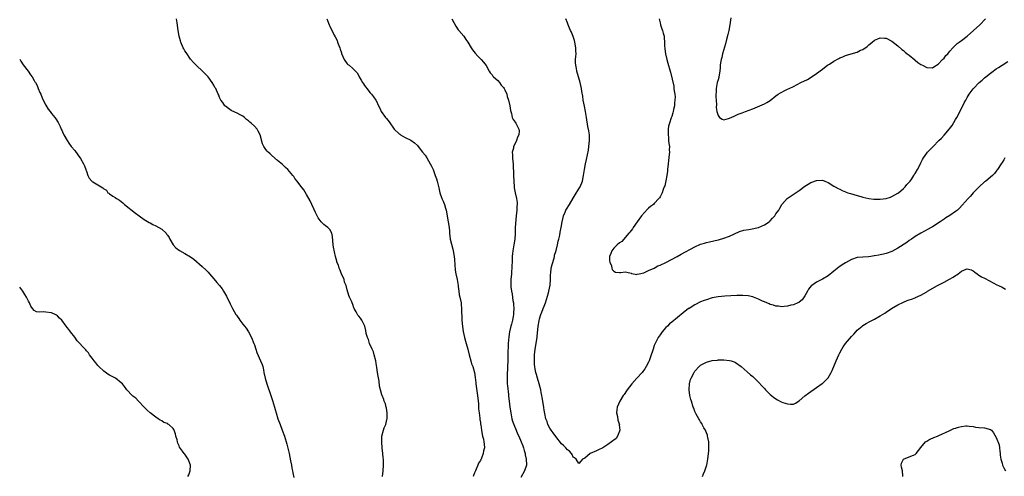
# Model space of a CAD drawing. Units: inches. Extents: x 2568000 to 2571000, y 1506000 to 1509000.
# Drawn here: x 2568000 to 2568340, y 1508317 to 1508475 of the extents above; entities that cross this region are included whole.
import ezdxf

# ---------------------------------------------------------------- set-up
doc = ezdxf.new("R2010")
doc.units = ezdxf.units.IN
doc.header["$MEASUREMENT"] = 0
doc.layers.add('LD25681506_10ft', color=63, linetype='Continuous')

msp = doc.modelspace()

# ---------------------------------------------------------------- linework, layer by layer
at = {"layer": 'LD25681506_10ft'}
for points, elevation in [([(2568125.21, 1508317), (2568125.46, 1508319), (2568125.6, 1508321), (2568125.52, 1508323), (2568125.49, 1508323.49), (2568125.3, 1508325), (2568125.09, 1508327), (2568124.96, 1508328.96), (2568125.01, 1508331), (2568125.54, 1508333), (2568125.81, 1508333.81), (2568126.31, 1508335), (2568126.72, 1508336.72), (2568126.8, 1508337), (2568126.83, 1508339), (2568126.59, 1508340.59), (2568126.47, 1508341), (2568126.19, 1508342.19), (2568125.82, 1508343), (2568125.65, 1508343.65), (2568125.06, 1508345), (2568125, 1508345.25), (2568124.47, 1508347), (2568124.21, 1508348.21), (2568124.05, 1508349.95), (2568123.68, 1508351.68), (2568123.53, 1508353), (2568123.28, 1508354.72), (2568123, 1508356.11), (2568122.85, 1508357), (2568122.35, 1508359), (2568122.07, 1508360.07), (2568121.61, 1508361), (2568120.73, 1508363), (2568120.37, 1508364.37), (2568120.03, 1508365), (2568119.6, 1508366.4), (2568119.42, 1508367.42), (2568119.06, 1508369), (2568119, 1508369.16), (2568118.12, 1508371), (2568117.65, 1508371.65), (2568117, 1508372.38), (2568116.72, 1508372.72), (2568116.53, 1508373), (2568116.06, 1508373.94), (2568115.46, 1508375), (2568115.31, 1508375.31), (2568115, 1508376.39), (2568114.78, 1508377), (2568114.61, 1508377.39), (2568113.85, 1508379), (2568113.55, 1508379.55), (2568113, 1508381.45), (2568112.62, 1508383), (2568112.13, 1508384.13), (2568111.94, 1508385), (2568111.1, 1508387), (2568110.51, 1508388.51), (2568110.2, 1508389), (2568109.99, 1508389.99), (2568109.46, 1508391), (2568109.39, 1508391.39), (2568109, 1508393), (2568108.27, 1508396.27), (2568108.22, 1508397), (2568107.95, 1508399.95), (2568107.7, 1508401), (2568107, 1508402.29), (2568106.36, 1508403), (2568105.58, 1508403.58), (2568105, 1508404.04), (2568104.49, 1508404.49), (2568104.04, 1508405), (2568103, 1508406.39), (2568102.78, 1508406.78), (2568102.13, 1508408.13), (2568100.25, 1508412.25), (2568099, 1508414.45), (2568098.01, 1508416.01), (2568097, 1508417.32), (2568095.79, 1508419), (2568095, 1508419.96), (2568094.57, 1508420.57), (2568094.24, 1508421), (2568093.68, 1508421.68), (2568092.53, 1508423), (2568091.77, 1508423.77), (2568091, 1508424.45), (2568090.74, 1508424.74), (2568089, 1508426.17), (2568087, 1508427.91), (2568086.44, 1508428.44), (2568085.76, 1508429), (2568085.4, 1508429.4), (2568085, 1508429.95), (2568084.24, 1508431), (2568083.84, 1508431.84), (2568083.02, 1508435), (2568082.26, 1508436.27), (2568081.9, 1508437), (2568081, 1508437.97), (2568079.9, 1508439), (2568079.41, 1508439.41), (2568079, 1508439.81), (2568078.26, 1508440.26), (2568077.53, 1508441), (2568077, 1508441.4), (2568076.14, 1508441.86), (2568075, 1508442.43), (2568073.23, 1508443.23), (2568073, 1508443.4), (2568072.03, 1508444.03), (2568071, 1508444.86), (2568070.85, 1508445), (2568070.14, 1508446.14), (2568069.36, 1508447), (2568069, 1508447.88), (2568068.72, 1508448.72), (2568068.54, 1508449), (2568067.72, 1508451), (2568067.38, 1508451.38), (2568067, 1508452.1), (2568066.47, 1508453), (2568064.99, 1508455), (2568064.01, 1508456.01), (2568063.11, 1508457), (2568061, 1508458.9), (2568059.96, 1508459.96), (2568059, 1508461.14), (2568057.42, 1508463.42), (2568057, 1508464), (2568056.63, 1508464.63), (2568056.44, 1508465), (2568055.57, 1508467), (2568055.47, 1508467.47), (2568055, 1508469), (2568054.65, 1508471), (2568054.31, 1508473.69), (2568054.17, 1508475)], 9830), ([(2568106.03, 1508475), (2568106.75, 1508473), (2568107, 1508472.45), (2568108.55, 1508469.45), (2568108.87, 1508468.87), (2568109.52, 1508467.52), (2568109.73, 1508467), (2568110.14, 1508465.86), (2568110.48, 1508465), (2568110.62, 1508464.62), (2568111, 1508463.29), (2568111.08, 1508463.08), (2568112.02, 1508461), (2568113, 1508459.53), (2568113.28, 1508459.28), (2568113.65, 1508459), (2568115, 1508457.88), (2568116.45, 1508456.45), (2568117.1, 1508455.1), (2568117.13, 1508455), (2568117.88, 1508453.88), (2568118.3, 1508453), (2568118.61, 1508452.62), (2568119, 1508451.97), (2568119.44, 1508451.44), (2568119.76, 1508451), (2568121, 1508449.44), (2568121.41, 1508449), (2568122.11, 1508448.11), (2568122.93, 1508447), (2568123, 1508446.87), (2568123.8, 1508445), (2568124.24, 1508444.24), (2568124.8, 1508443), (2568126.25, 1508441), (2568126.58, 1508440.58), (2568127, 1508440), (2568127.45, 1508439.45), (2568129.23, 1508437), (2568131, 1508435.32), (2568131.17, 1508435.17), (2568131.4, 1508435), (2568133, 1508434.1), (2568135, 1508433.14), (2568136.28, 1508432.28), (2568137.3, 1508431.3), (2568137.5, 1508431), (2568139.06, 1508429), (2568139.97, 1508427.97), (2568140.49, 1508427), (2568141.68, 1508425), (2568142.15, 1508424.15), (2568142.64, 1508423), (2568143, 1508422.03), (2568143.42, 1508421), (2568143.83, 1508419.83), (2568144.09, 1508419), (2568144.44, 1508417.56), (2568144.68, 1508416.68), (2568145.04, 1508415), (2568145.73, 1508413), (2568146.13, 1508412.13), (2568146.58, 1508411), (2568147, 1508409.68), (2568147.19, 1508409), (2568147.9, 1508405), (2568148.19, 1508403), (2568148.27, 1508401.73), (2568148.34, 1508401), (2568148.61, 1508399), (2568149.51, 1508395.51), (2568149.63, 1508395), (2568149.91, 1508393), (2568150.01, 1508392), (2568150.14, 1508390.14), (2568150.32, 1508388.32), (2568150.53, 1508387), (2568150.97, 1508385.03), (2568151.32, 1508383), (2568151.37, 1508382.63), (2568151.53, 1508381), (2568151.71, 1508379.71), (2568151.88, 1508379), (2568152.31, 1508377), (2568152.41, 1508376.41), (2568152.48, 1508375), (2568152.45, 1508373.55), (2568152.54, 1508372.54), (2568152.6, 1508371), (2568152.81, 1508368.81), (2568153.07, 1508367.07), (2568153.49, 1508365), (2568153.8, 1508363.8), (2568154.07, 1508363), (2568154.65, 1508361), (2568155.1, 1508359.1), (2568155.64, 1508357), (2568155.94, 1508355.94), (2568156.33, 1508355), (2568156.98, 1508352.98), (2568157.21, 1508351.21), (2568157.41, 1508349.41), (2568157.44, 1508349), (2568158.02, 1508345), (2568158.26, 1508343), (2568158.29, 1508342.29), (2568158.39, 1508341), (2568158.39, 1508340.39), (2568158.51, 1508339), (2568158.77, 1508337.23), (2568158.78, 1508336.78), (2568159, 1508335.7), (2568159.07, 1508335.07), (2568159.12, 1508334.88), (2568159.36, 1508333), (2568159.57, 1508331.57), (2568159.77, 1508331), (2568160.05, 1508329.95), (2568160.22, 1508329), (2568160.25, 1508328.25), (2568160.35, 1508327), (2568160.09, 1508325.91), (2568159.96, 1508325), (2568159.35, 1508323.35), (2568159.2, 1508323), (2568159.12, 1508322.88), (2568159, 1508322.61), (2568158.38, 1508321.62), (2568158.16, 1508321), (2568157.56, 1508319.56), (2568157.27, 1508319), (2568157, 1508318.3), (2568156.58, 1508317.42), (2568156.47, 1508317)], 9820), ([(2568149.17, 1508475), (2568150.49, 1508472.49), (2568151.29, 1508471.29), (2568151.55, 1508471), (2568153.24, 1508469), (2568153.94, 1508467.94), (2568154.63, 1508467), (2568155.81, 1508465), (2568156.29, 1508464.29), (2568157.16, 1508463.16), (2568158.16, 1508462.16), (2568159.25, 1508461), (2568160.11, 1508460.11), (2568161, 1508458.87), (2568162.07, 1508457), (2568162.38, 1508456.38), (2568163, 1508455.7), (2568163.28, 1508455.28), (2568163.53, 1508455), (2568165, 1508453.7), (2568165.59, 1508453), (2568166.19, 1508452.19), (2568167, 1508451.3), (2568167.2, 1508451), (2568167.43, 1508450.57), (2568168.16, 1508449), (2568168.24, 1508448.24), (2568168.74, 1508447), (2568169.14, 1508445), (2568169.39, 1508443.39), (2568169.48, 1508443), (2568169.68, 1508442.32), (2568169.98, 1508441), (2568170.29, 1508440.29), (2568171, 1508439.42), (2568171.24, 1508439), (2568171.44, 1508438.56), (2568172.26, 1508437), (2568172.34, 1508436.34), (2568172.24, 1508435), (2568171.85, 1508434.15), (2568171.48, 1508433), (2568171, 1508431.99), (2568170.45, 1508431), (2568170.36, 1508430.36), (2568169.99, 1508429), (2568170.1, 1508428.1), (2568170.09, 1508427), (2568170.2, 1508425.8), (2568170.29, 1508425), (2568170.39, 1508421), (2568170.49, 1508419), (2568170.65, 1508417), (2568170.69, 1508416.69), (2568171.01, 1508415), (2568171.48, 1508413), (2568171.63, 1508411.63), (2568171.68, 1508411), (2568171.61, 1508410.39), (2568171.51, 1508409), (2568171.28, 1508407), (2568171.04, 1508402.96), (2568170.94, 1508400.94), (2568170.82, 1508399), (2568170.52, 1508397), (2568170.13, 1508395), (2568170.02, 1508393.98), (2568169.94, 1508393), (2568169.91, 1508391), (2568169.86, 1508389.86), (2568169.87, 1508389), (2568169.76, 1508387.76), (2568169.74, 1508387), (2568169.53, 1508385), (2568169.5, 1508383.5), (2568169.46, 1508383), (2568169.49, 1508382.51), (2568169.71, 1508381), (2568169.97, 1508379.97), (2568170.22, 1508377.78), (2568170.37, 1508377), (2568170.42, 1508376.42), (2568170.5, 1508375), (2568170.42, 1508373.58), (2568170.42, 1508373), (2568170.32, 1508372.32), (2568170.04, 1508371), (2568169.69, 1508369.69), (2568169.46, 1508369), (2568169, 1508367), (2568168.76, 1508365.24), (2568168.6, 1508363), (2568168.5, 1508359), (2568168.42, 1508357.58), (2568168.42, 1508357), (2568168.33, 1508355), (2568168.3, 1508353.7), (2568168.23, 1508353), (2568168.17, 1508352.17), (2568168.17, 1508351), (2568168.27, 1508349), (2568168.35, 1508348.35), (2568168.66, 1508345.34), (2568168.74, 1508344.74), (2568168.92, 1508343), (2568169.16, 1508341), (2568169.45, 1508339), (2568169.86, 1508337), (2568170.12, 1508336.12), (2568170.49, 1508335), (2568171.31, 1508333), (2568171.81, 1508331.81), (2568172.2, 1508331), (2568173.11, 1508329), (2568173.59, 1508327.59), (2568173.84, 1508327), (2568174.06, 1508326.06), (2568174.42, 1508325), (2568174.48, 1508324.48), (2568174.83, 1508323), (2568174.87, 1508321.13), (2568174.86, 1508321), (2568174.25, 1508319), (2568173, 1508316.73)], 9810), ([(2568339.93, 1508427), (2568339.6, 1508426.4), (2568339, 1508425.45), (2568338.75, 1508425), (2568337.46, 1508423), (2568337.26, 1508422.74), (2568337, 1508422.46), (2568336.35, 1508421.65), (2568335.75, 1508421), (2568333.37, 1508419), (2568333, 1508418.72), (2568331.06, 1508417), (2568329.1, 1508415), (2568328.14, 1508413.86), (2568327.29, 1508413), (2568325.3, 1508410.7), (2568324.34, 1508409.66), (2568323.62, 1508409), (2568323, 1508408.49), (2568321, 1508407.11), (2568319.65, 1508406.35), (2568319, 1508405.9), (2568317.61, 1508405), (2568315, 1508403.24), (2568314.6, 1508403), (2568313.56, 1508402.44), (2568312.24, 1508401.76), (2568311, 1508401.08), (2568309, 1508399.87), (2568307.79, 1508399), (2568307, 1508398.51), (2568306.13, 1508397.87), (2568303, 1508395.83), (2568301, 1508394.75), (2568299, 1508394.01), (2568298.15, 1508393.85), (2568297, 1508393.53), (2568296.5, 1508393.5), (2568295, 1508393.17), (2568294.83, 1508393.17), (2568293.69, 1508393), (2568292.9, 1508392.9), (2568291, 1508392.8), (2568289, 1508392.61), (2568287, 1508391.96), (2568285, 1508390.86), (2568283.86, 1508390.14), (2568283, 1508389.49), (2568282.71, 1508389.3), (2568281, 1508387.88), (2568279, 1508386.36), (2568277, 1508385.18), (2568275, 1508384.13), (2568273.35, 1508383), (2568273.15, 1508382.85), (2568272.25, 1508381.75), (2568271.82, 1508381), (2568271, 1508379.38), (2568270.02, 1508377.98), (2568269, 1508377.2), (2568268.87, 1508377.13), (2568268.51, 1508377), (2568267, 1508376.35), (2568266.17, 1508376.17), (2568265, 1508375.84), (2568263.77, 1508375.77), (2568263, 1508375.63), (2568261.85, 1508375.85), (2568261, 1508375.85), (2568260.19, 1508376.19), (2568259, 1508376.45), (2568258.64, 1508376.64), (2568257, 1508377.32), (2568256.4, 1508377.6), (2568255, 1508378.3), (2568253.21, 1508379), (2568253, 1508379.07), (2568251.39, 1508379.39), (2568249.51, 1508379.51), (2568247.52, 1508379.52), (2568245.45, 1508379.45), (2568243.32, 1508379.32), (2568241, 1508379.07), (2568239, 1508378.68), (2568237, 1508378.09), (2568236.22, 1508377.78), (2568235, 1508377.31), (2568233, 1508376.32), (2568231, 1508375.1), (2568230.86, 1508375), (2568229, 1508373.59), (2568225, 1508370.34), (2568224.29, 1508369.71), (2568223.52, 1508369), (2568223, 1508368.47), (2568221.75, 1508367), (2568221, 1508365.96), (2568220.37, 1508365), (2568219.32, 1508363), (2568219, 1508362.23), (2568218.56, 1508361), (2568217.69, 1508358.31), (2568217.2, 1508357), (2568217, 1508356.5), (2568216.2, 1508355), (2568215.75, 1508354.25), (2568215, 1508353.28), (2568214.76, 1508353), (2568212.97, 1508351), (2568211.2, 1508349), (2568209.64, 1508347), (2568209.41, 1508346.59), (2568208.6, 1508345.4), (2568208.3, 1508345), (2568207.11, 1508343), (2568206.22, 1508341), (2568206.08, 1508340.08), (2568205.97, 1508339), (2568206.26, 1508337.74), (2568206.44, 1508336.44), (2568206.94, 1508335), (2568206.92, 1508334.92), (2568207.08, 1508333), (2568207, 1508332.68), (2568206.28, 1508331), (2568205.8, 1508330.2), (2568205, 1508329.63), (2568204.68, 1508329.32), (2568204.21, 1508329), (2568203, 1508328.13), (2568201.23, 1508327), (2568199.75, 1508326.25), (2568199, 1508325.96), (2568196.92, 1508325), (2568195, 1508323.4), (2568194.28, 1508323), (2568193.65, 1508322.35), (2568193, 1508321.58), (2568192.04, 1508323), (2568191.47, 1508323.47), (2568191, 1508323.75), (2568190.66, 1508324.66), (2568190.45, 1508325), (2568189.76, 1508325.76), (2568189, 1508326.24), (2568188.43, 1508327), (2568187.72, 1508327.72), (2568187, 1508328.34), (2568185, 1508330.85), (2568184.1, 1508332.1), (2568183.43, 1508333), (2568183, 1508333.73), (2568182.3, 1508335), (2568181.99, 1508335.99), (2568181.62, 1508337), (2568181.22, 1508338.78), (2568181, 1508339.93), (2568180.85, 1508340.85), (2568180.5, 1508343), (2568180.31, 1508344.31), (2568180.18, 1508345), (2568179.96, 1508346.04), (2568179.79, 1508347), (2568179.29, 1508349), (2568178.71, 1508351), (2568178.31, 1508352.31), (2568178.12, 1508353), (2568177.91, 1508354.09), (2568177.72, 1508355), (2568177.66, 1508355.66), (2568177.61, 1508357), (2568177.68, 1508359), (2568177.87, 1508361), (2568178.22, 1508363), (2568178.44, 1508364.44), (2568178.55, 1508365), (2568178.6, 1508365.4), (2568178.91, 1508369), (2568179.24, 1508370.76), (2568179.42, 1508371.42), (2568179.89, 1508373), (2568180.21, 1508373.79), (2568180.62, 1508375), (2568181, 1508375.84), (2568181.41, 1508377), (2568181.85, 1508378.15), (2568182.48, 1508380.48), (2568182.64, 1508381), (2568183.06, 1508383.06), (2568183.22, 1508385), (2568183.21, 1508386.79), (2568183.27, 1508387.27), (2568183.44, 1508389), (2568183.72, 1508390.28), (2568184.4, 1508392.4), (2568184.54, 1508393), (2568184.6, 1508393.4), (2568185, 1508394.68), (2568185.12, 1508395.12), (2568185.54, 1508397), (2568185.77, 1508398.23), (2568186.02, 1508399), (2568186.37, 1508400.37), (2568186.56, 1508401.44), (2568186.88, 1508403), (2568187.23, 1508405), (2568187.52, 1508406.48), (2568187.68, 1508407), (2568188.24, 1508408.24), (2568188.52, 1508409), (2568188.68, 1508409.32), (2568189.76, 1508411), (2568191, 1508413.08), (2568191.74, 1508414.26), (2568193, 1508416.4), (2568193.38, 1508417), (2568194.24, 1508419), (2568194.61, 1508421), (2568194.86, 1508423), (2568195.24, 1508425), (2568195.58, 1508426.42), (2568196.25, 1508429.75), (2568196.46, 1508431), (2568196.68, 1508433), (2568196.65, 1508433.35), (2568196.62, 1508435), (2568196.42, 1508436.42), (2568196.08, 1508437.92), (2568195.63, 1508441), (2568195.29, 1508443), (2568194.89, 1508444.89), (2568194.51, 1508447), (2568194.34, 1508448.34), (2568194.04, 1508449.96), (2568193.88, 1508451), (2568193.39, 1508453), (2568192.32, 1508457), (2568192.16, 1508457.84), (2568191.92, 1508459), (2568191.85, 1508459.85), (2568191.86, 1508461), (2568191.98, 1508462.02), (2568191.99, 1508463), (2568191.95, 1508463.95), (2568191.97, 1508465), (2568191.62, 1508467), (2568191.51, 1508467.51), (2568190.97, 1508468.97), (2568190.41, 1508470.41), (2568190.06, 1508471), (2568189.78, 1508471.78), (2568189.23, 1508473), (2568189, 1508473.65), (2568188.43, 1508475)], 9800), ([(2568220.71, 1508475), (2568221, 1508473.62), (2568221.17, 1508473), (2568221.62, 1508471.62), (2568221.85, 1508471), (2568222.1, 1508470.1), (2568222.36, 1508469), (2568222.45, 1508468.45), (2568222.52, 1508467), (2568222.57, 1508465.43), (2568222.63, 1508465), (2568222.68, 1508464.68), (2568222.89, 1508463), (2568223.37, 1508461), (2568223.73, 1508459.73), (2568224.45, 1508457), (2568224.58, 1508456.58), (2568225.74, 1508451.74), (2568225.8, 1508451), (2568225.82, 1508450.18), (2568226.04, 1508449), (2568226.16, 1508448.16), (2568226.11, 1508447), (2568225.99, 1508446.01), (2568225.96, 1508445), (2568225.68, 1508443.68), (2568225.52, 1508443), (2568225.39, 1508442.61), (2568225, 1508441.28), (2568224.91, 1508441.09), (2568224.86, 1508440.86), (2568224.21, 1508439), (2568223.96, 1508438.04), (2568223.82, 1508437), (2568223.74, 1508435), (2568223.89, 1508434.11), (2568223.96, 1508433), (2568224.05, 1508432.05), (2568224.22, 1508431), (2568224.18, 1508429.82), (2568224.2, 1508429), (2568224.16, 1508428.16), (2568223.85, 1508426.15), (2568223.75, 1508425), (2568223.55, 1508423), (2568223.52, 1508422.48), (2568223.31, 1508421), (2568223, 1508419.13), (2568222.59, 1508417.4), (2568222.45, 1508417), (2568222.07, 1508416.07), (2568221.7, 1508415), (2568221, 1508413.6), (2568220.77, 1508413.23), (2568220.58, 1508413), (2568219, 1508411.26), (2568218.69, 1508411), (2568217.72, 1508410.28), (2568217, 1508409.62), (2568216.66, 1508409.34), (2568214.64, 1508407), (2568213.09, 1508405), (2568211.69, 1508403), (2568211.49, 1508402.51), (2568211, 1508401.97), (2568210.61, 1508401.39), (2568210.22, 1508401), (2568209, 1508399.58), (2568208.44, 1508399), (2568207.79, 1508398.21), (2568207, 1508397.66), (2568206.21, 1508397), (2568205, 1508395.82), (2568204.31, 1508395), (2568204.01, 1508393.99), (2568203.54, 1508393), (2568203.54, 1508391.54), (2568203.69, 1508391), (2568204.18, 1508389.82), (2568204.32, 1508389), (2568204.5, 1508388.5), (2568205, 1508387.93), (2568205.56, 1508387.56), (2568207, 1508387.49), (2568207.49, 1508387.49), (2568209, 1508387.67), (2568209.58, 1508387.58), (2568211, 1508387.23), (2568211.16, 1508387.16), (2568211.81, 1508387), (2568213, 1508386.78), (2568213.12, 1508386.88), (2568213.78, 1508387), (2568215.4, 1508387.4), (2568217, 1508388.17), (2568219, 1508389.02), (2568220.24, 1508389.76), (2568221, 1508390.02), (2568222.96, 1508390.96), (2568226.84, 1508393), (2568228.23, 1508393.77), (2568233, 1508396.29), (2568235, 1508397.2), (2568236.35, 1508397.65), (2568237, 1508397.84), (2568238.07, 1508398.07), (2568239.56, 1508398.44), (2568241, 1508398.72), (2568241.21, 1508398.79), (2568243, 1508399.27), (2568245, 1508400.03), (2568248.4, 1508401.6), (2568249.94, 1508402.06), (2568251.63, 1508402.37), (2568253.35, 1508402.65), (2568254.81, 1508403), (2568255, 1508403.05), (2568257, 1508403.94), (2568258.63, 1508405), (2568259, 1508405.36), (2568259.79, 1508406.21), (2568260.57, 1508407), (2568261, 1508407.68), (2568261.93, 1508409), (2568262.28, 1508409.73), (2568263.04, 1508410.96), (2568264.9, 1508413), (2568269, 1508415.83), (2568271, 1508417.22), (2568272.08, 1508417.92), (2568273, 1508418.48), (2568273.36, 1508418.64), (2568275, 1508419.28), (2568277, 1508419.34), (2568277.84, 1508419), (2568279, 1508418.58), (2568281, 1508417.32), (2568281.46, 1508417), (2568282.47, 1508416.47), (2568283, 1508416.25), (2568283.83, 1508415.83), (2568285, 1508415.34), (2568285.23, 1508415.23), (2568285.81, 1508415), (2568286.71, 1508414.71), (2568289, 1508414.03), (2568290.3, 1508413.7), (2568291, 1508413.5), (2568293, 1508413.06), (2568294.82, 1508412.82), (2568297, 1508412.77), (2568299, 1508412.98), (2568300.52, 1508413.48), (2568301, 1508413.68), (2568303, 1508414.83), (2568303.25, 1508415), (2568305, 1508416.44), (2568305.62, 1508417), (2568306.18, 1508417.82), (2568307, 1508418.66), (2568307.14, 1508418.86), (2568307.25, 1508419), (2568307.82, 1508419.82), (2568308.56, 1508421), (2568308.71, 1508421.29), (2568309, 1508421.69), (2568309.79, 1508423), (2568310.74, 1508424.74), (2568311, 1508425.27), (2568311.54, 1508426.46), (2568311.88, 1508427), (2568313, 1508428.63), (2568313.31, 1508429), (2568314.13, 1508429.87), (2568315.27, 1508431), (2568317.19, 1508433), (2568318.12, 1508433.88), (2568319, 1508434.82), (2568320.93, 1508437.07), (2568321.75, 1508438.25), (2568323, 1508440.34), (2568323.35, 1508441), (2568323.96, 1508442.04), (2568324.42, 1508443), (2568325, 1508444.05), (2568325.98, 1508445.98), (2568326.52, 1508447), (2568327, 1508447.85), (2568327.68, 1508449), (2568329, 1508450.82), (2568329.15, 1508451), (2568331.15, 1508453), (2568332.14, 1508453.86), (2568333, 1508454.67), (2568333.36, 1508455), (2568335, 1508456.33), (2568335.92, 1508457), (2568336.56, 1508457.44), (2568337, 1508457.77), (2568337.77, 1508458.23), (2568339, 1508459.08), (2568341, 1508460.28)], 9790), ([(2568245.38, 1508475.38), (2568245.1, 1508473), (2568244.71, 1508471), (2568244.4, 1508469.6), (2568243.95, 1508467.95), (2568243.58, 1508466.42), (2568242.56, 1508463), (2568242.27, 1508461.73), (2568242.03, 1508461), (2568241.84, 1508459.84), (2568241.75, 1508459), (2568241.74, 1508458.26), (2568241.64, 1508457), (2568241.3, 1508455), (2568241.24, 1508454.76), (2568241, 1508453.99), (2568240.71, 1508453), (2568240.31, 1508451), (2568240.3, 1508449.7), (2568240.25, 1508449), (2568240.24, 1508448.24), (2568240.5, 1508445.5), (2568240.41, 1508444.41), (2568240.62, 1508443), (2568241, 1508441.67), (2568241.54, 1508441), (2568242.42, 1508440.42), (2568243, 1508440.21), (2568244.58, 1508440.58), (2568245, 1508440.74), (2568246.51, 1508441.49), (2568247, 1508441.62), (2568247.93, 1508442.07), (2568249, 1508442.45), (2568249.38, 1508442.62), (2568250.42, 1508443), (2568253, 1508444.02), (2568254.66, 1508444.66), (2568257, 1508445.64), (2568257.88, 1508446.12), (2568259, 1508446.82), (2568261, 1508448.4), (2568261.79, 1508449), (2568262.53, 1508449.47), (2568263, 1508449.74), (2568263.83, 1508450.17), (2568265, 1508450.71), (2568265.56, 1508451), (2568267, 1508451.66), (2568269.55, 1508453), (2568271.86, 1508454.14), (2568273.13, 1508454.87), (2568275, 1508456.14), (2568277, 1508457.67), (2568277.77, 1508458.23), (2568278.78, 1508459), (2568279.43, 1508459.43), (2568281, 1508460.42), (2568282.67, 1508461.33), (2568283, 1508461.54), (2568284.07, 1508461.93), (2568285, 1508462.4), (2568286.99, 1508462.99), (2568289, 1508463.56), (2568290.16, 1508464.16), (2568291, 1508464.49), (2568292.51, 1508465.5), (2568293, 1508466.04), (2568293.55, 1508466.45), (2568294.16, 1508467), (2568295, 1508467.64), (2568296.1, 1508468.1), (2568297, 1508468.46), (2568298.39, 1508468.39), (2568299, 1508468.35), (2568301, 1508467.31), (2568303, 1508465.69), (2568304.44, 1508464.44), (2568305, 1508464.08), (2568305.54, 1508463.54), (2568306.3, 1508463), (2568307, 1508462.47), (2568308.87, 1508460.87), (2568309, 1508460.79), (2568309.96, 1508459.96), (2568311, 1508459.31), (2568311.6, 1508459), (2568313, 1508458.24), (2568315, 1508458.12), (2568315.48, 1508458.52), (2568317, 1508459.41), (2568318.48, 1508461), (2568319, 1508461.49), (2568319.64, 1508462.36), (2568320.27, 1508463), (2568321, 1508463.86), (2568322.03, 1508465), (2568322.46, 1508465.54), (2568323, 1508466), (2568323.49, 1508466.51), (2568324.22, 1508467), (2568325, 1508467.55), (2568327, 1508469.05), (2568329.18, 1508471), (2568331.31, 1508473), (2568333.3, 1508475)], 9780), ([(2568000, 1508461.16), (2568000.4, 1508460.4), (2568001.19, 1508459.19), (2568002.96, 1508456.96), (2568003.73, 1508455.73), (2568004.27, 1508455), (2568005, 1508453.78), (2568005.26, 1508453.26), (2568005.42, 1508453), (2568005.98, 1508451.98), (2568006.42, 1508451), (2568007, 1508449.64), (2568007.24, 1508449), (2568007.8, 1508447.8), (2568008.1, 1508447), (2568009, 1508445.28), (2568009.87, 1508443.87), (2568010.57, 1508443), (2568011, 1508442.4), (2568012.14, 1508441), (2568012.5, 1508440.5), (2568013.24, 1508439.24), (2568013.92, 1508437.92), (2568014.31, 1508437), (2568014.55, 1508436.55), (2568015, 1508435.48), (2568015.23, 1508435), (2568016.39, 1508433), (2568017, 1508432.08), (2568017.82, 1508431), (2568019, 1508429.54), (2568020.12, 1508428.12), (2568021, 1508426.82), (2568022.07, 1508425), (2568022.34, 1508424.34), (2568022.86, 1508423), (2568022.87, 1508422.87), (2568023, 1508422.42), (2568023.51, 1508421), (2568023.99, 1508419.99), (2568024.9, 1508419), (2568025, 1508418.93), (2568025.22, 1508418.78), (2568027, 1508417.76), (2568028.08, 1508417), (2568028.71, 1508416.71), (2568029, 1508416.34), (2568029.93, 1508415.93), (2568030.46, 1508415), (2568030.8, 1508414.8), (2568031, 1508414.62), (2568032.14, 1508413.86), (2568033, 1508413.32), (2568033.41, 1508413), (2568034.42, 1508412.42), (2568035, 1508411.99), (2568035.54, 1508411.54), (2568036.15, 1508411), (2568040, 1508408), (2568041.25, 1508407), (2568043, 1508405.72), (2568044.7, 1508404.7), (2568045, 1508404.56), (2568046, 1508404), (2568047, 1508403.57), (2568048.01, 1508403), (2568049, 1508402.39), (2568050.51, 1508401), (2568050.72, 1508400.72), (2568051, 1508400.36), (2568051.53, 1508399.53), (2568051.81, 1508399), (2568053, 1508397), (2568053.94, 1508395.94), (2568055.12, 1508395.12), (2568057, 1508394.04), (2568058.92, 1508392.92), (2568060.05, 1508392.05), (2568063, 1508389.52), (2568064.31, 1508388.31), (2568065, 1508387.64), (2568065.56, 1508387), (2568067, 1508385.3), (2568068.04, 1508384.04), (2568069, 1508382.98), (2568069.82, 1508381.82), (2568070.38, 1508381), (2568071, 1508379.91), (2568071.32, 1508379.32), (2568071.51, 1508379), (2568072.47, 1508377), (2568072.66, 1508376.66), (2568073.42, 1508375), (2568074.6, 1508373), (2568074.77, 1508372.77), (2568075, 1508372.41), (2568075.6, 1508371.6), (2568075.98, 1508371), (2568077, 1508369.58), (2568078.21, 1508368.21), (2568078.99, 1508366.99), (2568080.03, 1508365), (2568080.81, 1508363), (2568081, 1508362.47), (2568081.48, 1508361), (2568081.88, 1508359.88), (2568083.16, 1508357), (2568083.66, 1508355.66), (2568083.89, 1508355), (2568084.11, 1508353.89), (2568084.31, 1508353), (2568084.67, 1508351), (2568085.25, 1508349), (2568086.71, 1508345), (2568087.28, 1508343.28), (2568087.93, 1508341), (2568088.19, 1508340.19), (2568088.51, 1508339), (2568089.14, 1508337), (2568089.87, 1508335), (2568090.63, 1508333), (2568091.34, 1508331), (2568092.18, 1508328.18), (2568093, 1508325), (2568093.49, 1508322.51), (2568093.75, 1508321), (2568093.95, 1508319.95), (2568094.14, 1508319), (2568094.31, 1508318.31), (2568094.65, 1508316.65)], 9840), ([(2568235.69, 1508317), (2568235.99, 1508318.01), (2568236.47, 1508319), (2568237, 1508320.68), (2568237.13, 1508321), (2568237.5, 1508323), (2568237.74, 1508325), (2568237.8, 1508325.8), (2568237.87, 1508327), (2568237.86, 1508327.86), (2568237.79, 1508329), (2568237.47, 1508330.53), (2568237.4, 1508331), (2568237.31, 1508331.31), (2568237, 1508332.09), (2568236.75, 1508332.75), (2568236.63, 1508333), (2568236.13, 1508333.87), (2568235.54, 1508335), (2568235.36, 1508335.36), (2568235, 1508335.92), (2568234.59, 1508336.59), (2568234.32, 1508337), (2568233.48, 1508338.52), (2568233.23, 1508339), (2568233, 1508339.49), (2568232.59, 1508340.59), (2568232.43, 1508341), (2568231.82, 1508343), (2568231.66, 1508343.66), (2568231.3, 1508345), (2568230.99, 1508347), (2568231.1, 1508349), (2568231.52, 1508350.48), (2568231.69, 1508351), (2568232.71, 1508353), (2568233, 1508353.41), (2568234.48, 1508355), (2568235, 1508355.46), (2568236.06, 1508356.06), (2568237, 1508356.57), (2568239, 1508357.11), (2568240.76, 1508357.24), (2568241, 1508357.29), (2568242.7, 1508357.3), (2568243, 1508357.34), (2568245, 1508357.15), (2568245.49, 1508357), (2568246.6, 1508356.6), (2568247, 1508356.41), (2568249, 1508355), (2568251, 1508353.21), (2568252.18, 1508352.18), (2568253, 1508351.52), (2568253.58, 1508351), (2568255, 1508349.6), (2568256.22, 1508348.22), (2568257, 1508347.43), (2568257.37, 1508347), (2568259, 1508345.41), (2568259.45, 1508345), (2568260.29, 1508344.29), (2568261.53, 1508343.53), (2568262.84, 1508342.84), (2568263.37, 1508342.63), (2568265, 1508342.09), (2568266.04, 1508341.97), (2568267, 1508342.04), (2568267.69, 1508342.31), (2568269, 1508343.19), (2568271, 1508344.85), (2568272.22, 1508345.78), (2568275, 1508347.75), (2568276.88, 1508349.12), (2568277, 1508349.21), (2568278.89, 1508351), (2568279, 1508351.12), (2568280.09, 1508353), (2568280.41, 1508353.59), (2568281.76, 1508357), (2568282.65, 1508359), (2568283, 1508359.71), (2568283.72, 1508361), (2568284.21, 1508361.79), (2568285.03, 1508363), (2568287, 1508365.36), (2568287.81, 1508366.19), (2568288.5, 1508367), (2568289, 1508367.52), (2568290.71, 1508369), (2568291, 1508369.21), (2568292.13, 1508369.87), (2568293.41, 1508370.59), (2568295, 1508371.39), (2568297, 1508372.5), (2568298.51, 1508373.49), (2568299, 1508373.78), (2568300.82, 1508375), (2568303, 1508376.28), (2568305, 1508377.27), (2568306.24, 1508377.76), (2568307, 1508378.07), (2568307.71, 1508378.29), (2568309, 1508378.78), (2568309.17, 1508378.83), (2568311, 1508379.65), (2568313, 1508380.79), (2568313.33, 1508381), (2568316.73, 1508383), (2568319, 1508384.15), (2568320.88, 1508385.12), (2568322.16, 1508385.84), (2568323, 1508386.42), (2568323.38, 1508386.62), (2568323.84, 1508387), (2568325, 1508387.9), (2568326.58, 1508388.58), (2568327, 1508388.72), (2568328.34, 1508388.34), (2568329, 1508388.04), (2568329.63, 1508387.63), (2568330.44, 1508387), (2568331, 1508386.59), (2568331.97, 1508386.03), (2568333, 1508385.47), (2568334.63, 1508384.63), (2568335.92, 1508383.92), (2568337.25, 1508383.25), (2568337.81, 1508383), (2568339, 1508382.37), (2568340.23, 1508381.77)], 9810), ([(2568058.05, 1508317), (2568058.37, 1508317.63), (2568058.84, 1508319), (2568058.97, 1508321), (2568058.17, 1508323), (2568057.71, 1508323.71), (2568057, 1508324.75), (2568056.86, 1508324.86), (2568056.75, 1508325), (2568056.2, 1508325.8), (2568055.17, 1508327.17), (2568055, 1508327.64), (2568054.52, 1508328.52), (2568054.47, 1508329), (2568054.33, 1508329.67), (2568053.94, 1508331), (2568053.76, 1508331.76), (2568053.24, 1508333.24), (2568053, 1508333.65), (2568051.42, 1508335), (2568051.16, 1508335.16), (2568051, 1508335.3), (2568049.73, 1508335.73), (2568049, 1508336.31), (2568048.51, 1508336.51), (2568047.74, 1508337), (2568047, 1508337.52), (2568045.03, 1508339.03), (2568043.99, 1508339.99), (2568043, 1508340.97), (2568041.05, 1508343.05), (2568040.06, 1508344.06), (2568039, 1508344.8), (2568038.8, 1508345), (2568037, 1508346.94), (2568036.16, 1508348.16), (2568035.45, 1508349), (2568035, 1508349.44), (2568033.03, 1508351), (2568031.68, 1508351.68), (2568031, 1508352.07), (2568030.42, 1508352.42), (2568029, 1508353.4), (2568027.33, 1508355), (2568027, 1508355.35), (2568026.29, 1508356.29), (2568025.68, 1508357), (2568025, 1508357.85), (2568024.14, 1508359), (2568023.7, 1508359.7), (2568023, 1508360.47), (2568022.77, 1508360.77), (2568022.54, 1508361), (2568019.89, 1508363.89), (2568019, 1508365.1), (2568017.55, 1508367), (2568017.3, 1508367.3), (2568017, 1508367.78), (2568016.43, 1508368.43), (2568016.04, 1508369), (2568014.5, 1508371), (2568013.73, 1508371.73), (2568013, 1508372.46), (2568012.7, 1508372.7), (2568012.26, 1508373), (2568011, 1508373.55), (2568009, 1508373.8), (2568008.13, 1508373.87), (2568007, 1508373.75), (2568005.85, 1508373.85), (2568005, 1508374.33), (2568004.47, 1508375), (2568003.84, 1508375.84), (2568003.33, 1508377), (2568003, 1508377.58), (2568002.34, 1508379), (2568001.82, 1508379.82), (2568001.03, 1508381), (2568000, 1508382.42)], 9850), ([(2568304.72, 1508317), (2568304.76, 1508317.24), (2568304.61, 1508319), (2568304.33, 1508320.33), (2568304.22, 1508321), (2568304.36, 1508321.64), (2568304.95, 1508323), (2568305, 1508323.05), (2568307, 1508323.84), (2568308.47, 1508324.47), (2568309, 1508324.67), (2568309.38, 1508325), (2568311, 1508327.1), (2568312.63, 1508329), (2568312.84, 1508329.16), (2568313, 1508329.24), (2568314.1, 1508329.9), (2568315, 1508330.27), (2568315.49, 1508330.51), (2568316.77, 1508331), (2568317.17, 1508331.17), (2568320.81, 1508332.81), (2568322.42, 1508333.58), (2568323, 1508333.77), (2568323.95, 1508334.05), (2568325, 1508334.33), (2568326.5, 1508334.5), (2568327, 1508334.51), (2568327.61, 1508334.39), (2568329, 1508334.28), (2568329.87, 1508334.13), (2568331, 1508333.97), (2568333, 1508333.82), (2568335, 1508333.26), (2568335.34, 1508333), (2568336.1, 1508332.1), (2568337, 1508330.53), (2568337.96, 1508327.96), (2568338.12, 1508327), (2568338.24, 1508325.76), (2568338.34, 1508325), (2568338.38, 1508324.38), (2568338.56, 1508323), (2568339, 1508321.6), (2568339.21, 1508321), (2568339.77, 1508319.77), (2568340.16, 1508319)], 9820)]:
    msp.add_lwpolyline(points, dxfattribs=dict(at, elevation=elevation))

doc.saveas('drawing.dxf')
